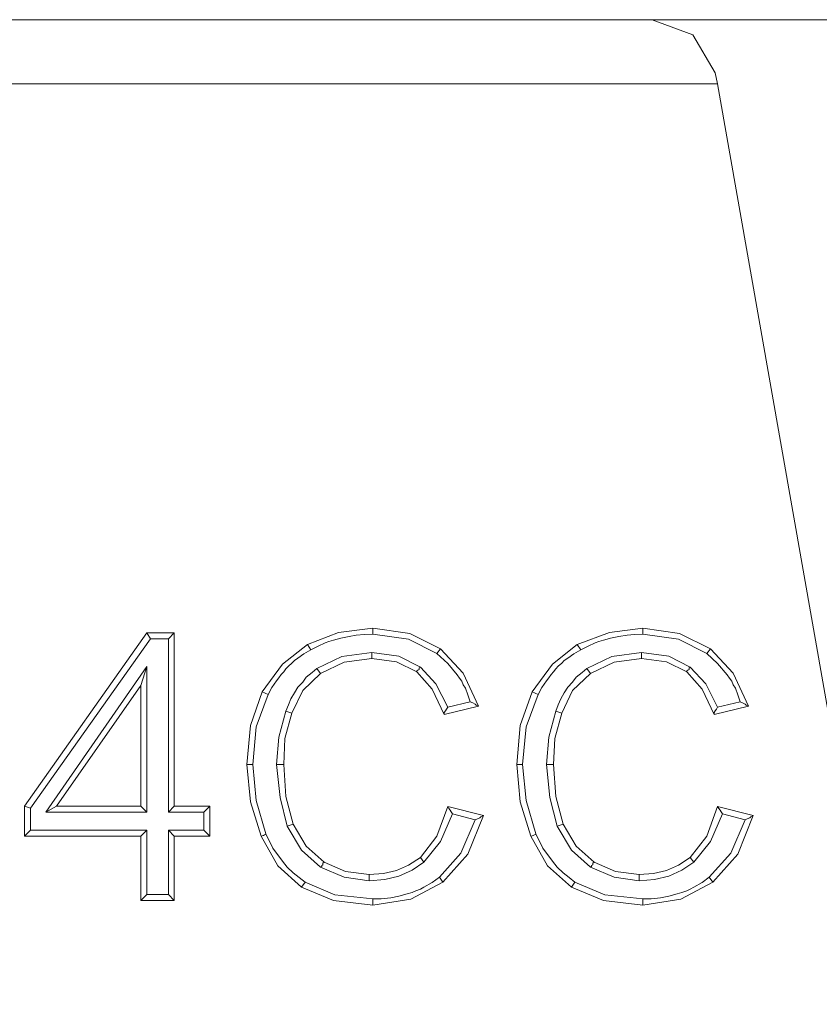
# Model space of a CAD drawing. Units: inches. Extents: x 9.6 to 30.5, y 1 to 30.
# Drawn here: x 28.4 to 28.5, y 5 to 5.1 of the extents above; entities that cross this region are included whole.
import ezdxf

# ---------------------------------------------------------------- set-up
doc = ezdxf.new("R2010")
doc.units = ezdxf.units.IN
doc.header["$MEASUREMENT"] = 0
doc.layers.add('Layer 1', color=7, linetype='Continuous', lineweight=0)

msp = doc.modelspace()

# ---------------------------------------------------------------- linework, layer by layer
at = {"layer": 'Layer 1', "color": 140, "lineweight": 9, "true_color": 0x00baff}
for points in [[(28.30764, 5.14785), (28.30764, 5.14785), (28.45708, 5.14785), (28.45708, 5.14785)], [(28.93764, 5.14785), (28.93764, 5.14785), (28.45708, 5.14785), (28.45708, 5.14785)], [(28.46444, 5.14165), (28.46444, 5.14165), (28.46472, 5.14035), (28.46472, 5.14035)], [(28.46472, 5.14035), (28.46472, 5.14035), (28.3, 5.14035), (28.3, 5.14035)], [(28.46472, 5.14035), (28.46472, 5.14035), (28.50208, 4.92818), (28.50208, 4.92818)], [(28.38375, 5.05599), (28.38375, 5.05599), (28.39806, 5.07624), (28.39806, 5.07624)], [(28.39847, 5.07553), (28.39847, 5.07553), (28.39806, 5.07624), (28.39806, 5.07624)], [(28.39806, 5.07624), (28.39806, 5.07624), (28.40125, 5.07624), (28.40125, 5.07624)], [(28.40056, 5.07553), (28.40056, 5.07553), (28.40125, 5.07624), (28.40125, 5.07624)], [(28.40125, 5.07624), (28.40125, 5.07624), (28.40125, 5.05599), (28.40125, 5.05599)], [(28.42445, 5.07607), (28.42445, 5.07607), (28.42445, 5.07676), (28.42445, 5.07676)], [(28.45597, 5.07607), (28.45597, 5.07607), (28.45597, 5.07676), (28.45597, 5.07676)], [(28.38445, 5.05576), (28.38445, 5.05576), (28.39847, 5.07553), (28.39847, 5.07553)], [(28.39847, 5.07553), (28.39847, 5.07553), (28.40056, 5.07553), (28.40056, 5.07553)], [(28.40056, 5.07553), (28.40056, 5.07553), (28.40056, 5.05528), (28.40056, 5.05528)], [(28.41722, 5.07426), (28.41722, 5.07426), (28.41681, 5.07489), (28.41681, 5.07489)], [(28.42431, 5.07393), (28.42431, 5.07393), (28.42431, 5.07322), (28.42431, 5.07322)], [(28.43194, 5.07382), (28.43194, 5.07382), (28.43236, 5.07438), (28.43236, 5.07438)], [(28.44875, 5.07426), (28.44875, 5.07426), (28.44833, 5.07489), (28.44833, 5.07489)], [(28.45583, 5.07393), (28.45583, 5.07393), (28.45583, 5.07322), (28.45583, 5.07322)], [(28.46347, 5.07382), (28.46347, 5.07382), (28.46389, 5.07438), (28.46389, 5.07438)], [(28.39806, 5.07232), (28.39806, 5.07232), (28.38625, 5.05528), (28.38625, 5.05528)], [(28.39806, 5.07232), (28.39806, 5.07232), (28.39736, 5.07007), (28.39736, 5.07007)], [(28.39806, 5.05528), (28.39806, 5.05528), (28.39806, 5.07232), (28.39806, 5.07232)], [(28.41792, 5.07207), (28.41792, 5.07207), (28.41833, 5.0715), (28.41833, 5.0715)], [(28.44945, 5.07207), (28.44945, 5.07207), (28.44986, 5.0715), (28.44986, 5.0715)], [(28.39736, 5.07007), (28.39736, 5.07007), (28.3875, 5.05599), (28.3875, 5.05599)], [(28.39736, 5.05599), (28.39736, 5.05599), (28.39736, 5.07007), (28.39736, 5.07007)], [(28.41222, 5.06904), (28.41222, 5.06904), (28.41153, 5.06936), (28.41153, 5.06936)], [(28.44375, 5.06904), (28.44375, 5.06904), (28.44306, 5.06936), (28.44306, 5.06936)], [(28.43583, 5.06818), (28.43583, 5.06818), (28.43319, 5.06754), (28.43319, 5.06754)], [(28.46736, 5.06818), (28.46736, 5.06818), (28.46472, 5.06754), (28.46472, 5.06754)], [(28.4143, 5.06708), (28.4143, 5.06708), (28.415, 5.06686), (28.415, 5.06686)], [(28.4368, 5.06767), (28.4368, 5.06767), (28.43278, 5.06671), (28.43278, 5.06671)], [(28.44583, 5.06708), (28.44583, 5.06708), (28.44653, 5.06686), (28.44653, 5.06686)], [(28.46833, 5.06767), (28.46833, 5.06767), (28.4643, 5.06671), (28.4643, 5.06671)], [(28.41042, 5.06085), (28.41042, 5.06085), (28.40972, 5.06085), (28.40972, 5.06085)], [(28.41319, 5.06086), (28.41319, 5.06086), (28.41403, 5.06086), (28.41403, 5.06086)], [(28.44194, 5.06085), (28.44194, 5.06085), (28.44125, 5.06085), (28.44125, 5.06085)], [(28.44472, 5.06086), (28.44472, 5.06086), (28.44556, 5.06086), (28.44556, 5.06086)], [(28.38375, 5.05247), (28.38375, 5.05247), (28.38375, 5.05599), (28.38375, 5.05599)], [(28.38445, 5.05576), (28.38445, 5.05576), (28.38375, 5.05599), (28.38375, 5.05599)], [(28.38445, 5.05317), (28.38445, 5.05317), (28.38445, 5.05576), (28.38445, 5.05576)], [(28.38625, 5.05528), (28.38625, 5.05528), (28.3875, 5.05599), (28.3875, 5.05599)], [(28.3875, 5.05599), (28.3875, 5.05599), (28.39736, 5.05599), (28.39736, 5.05599)], [(28.39806, 5.05528), (28.39806, 5.05528), (28.39736, 5.05599), (28.39736, 5.05599)], [(28.40056, 5.05528), (28.40056, 5.05528), (28.40125, 5.05599), (28.40125, 5.05599)], [(28.40125, 5.05599), (28.40125, 5.05599), (28.40542, 5.05599), (28.40542, 5.05599)], [(28.40472, 5.05528), (28.40472, 5.05528), (28.40542, 5.05599), (28.40542, 5.05599)], [(28.40542, 5.05599), (28.40542, 5.05599), (28.40542, 5.05247), (28.40542, 5.05247)], [(28.43319, 5.05594), (28.43319, 5.05594), (28.43736, 5.0549), (28.43736, 5.0549)], [(28.46472, 5.05594), (28.46472, 5.05594), (28.46889, 5.0549), (28.46889, 5.0549)], [(28.38625, 5.05528), (28.38625, 5.05528), (28.39806, 5.05528), (28.39806, 5.05528)], [(28.40056, 5.05528), (28.40056, 5.05528), (28.40472, 5.05528), (28.40472, 5.05528)], [(28.40472, 5.05528), (28.40472, 5.05528), (28.40472, 5.05317), (28.40472, 5.05317)], [(28.43375, 5.05508), (28.43375, 5.05508), (28.43639, 5.05439), (28.43639, 5.05439)], [(28.46528, 5.05508), (28.46528, 5.05508), (28.46792, 5.05439), (28.46792, 5.05439)], [(28.38445, 5.05317), (28.38445, 5.05317), (28.38375, 5.05247), (28.38375, 5.05247)], [(28.39806, 5.05317), (28.39806, 5.05317), (28.38445, 5.05317), (28.38445, 5.05317)], [(28.39806, 5.05317), (28.39806, 5.05317), (28.39736, 5.05247), (28.39736, 5.05247)], [(28.39806, 5.04569), (28.39806, 5.04569), (28.39806, 5.05317), (28.39806, 5.05317)], [(28.40472, 5.05317), (28.40472, 5.05317), (28.40056, 5.05317), (28.40056, 5.05317)], [(28.40056, 5.05317), (28.40056, 5.05317), (28.40056, 5.04569), (28.40056, 5.04569)], [(28.40056, 5.05317), (28.40056, 5.05317), (28.40125, 5.05247), (28.40125, 5.05247)], [(28.40472, 5.05317), (28.40472, 5.05317), (28.40542, 5.05247), (28.40542, 5.05247)], [(28.41444, 5.05365), (28.41444, 5.05365), (28.41514, 5.0539), (28.41514, 5.0539)], [(28.44597, 5.05365), (28.44597, 5.05365), (28.44667, 5.0539), (28.44667, 5.0539)], [(28.39736, 5.05247), (28.39736, 5.05247), (28.38375, 5.05247), (28.38375, 5.05247)], [(28.39736, 5.04499), (28.39736, 5.04499), (28.39736, 5.05247), (28.39736, 5.05247)], [(28.40542, 5.05247), (28.40542, 5.05247), (28.40125, 5.05247), (28.40125, 5.05247)], [(28.40125, 5.05247), (28.40125, 5.05247), (28.40125, 5.04499), (28.40125, 5.04499)], [(28.43042, 5.04946), (28.43042, 5.04946), (28.43, 5.05), (28.43, 5.05)], [(28.46194, 5.04946), (28.46194, 5.04946), (28.46153, 5.05), (28.46153, 5.05)], [(28.42403, 5.04728), (28.42403, 5.04728), (28.42403, 5.04799), (28.42403, 5.04799)], [(28.43222, 5.04768), (28.43222, 5.04768), (28.43264, 5.04713), (28.43264, 5.04713)], [(28.45556, 5.04728), (28.45556, 5.04728), (28.45556, 5.04799), (28.45556, 5.04799)], [(28.46375, 5.04768), (28.46375, 5.04768), (28.46417, 5.04713), (28.46417, 5.04713)], [(28.41653, 5.0471), (28.41653, 5.0471), (28.41611, 5.04651), (28.41611, 5.04651)], [(28.44806, 5.0471), (28.44806, 5.0471), (28.44764, 5.04651), (28.44764, 5.04651)], [(28.39806, 5.04569), (28.39806, 5.04569), (28.39736, 5.04499), (28.39736, 5.04499)], [(28.40056, 5.04569), (28.40056, 5.04569), (28.39806, 5.04569), (28.39806, 5.04569)], [(28.40056, 5.04569), (28.40056, 5.04569), (28.40125, 5.04499), (28.40125, 5.04499)], [(28.42445, 5.04515), (28.42445, 5.04515), (28.42445, 5.04444), (28.42445, 5.04444)], [(28.45597, 5.04515), (28.45597, 5.04515), (28.45597, 5.04444), (28.45597, 5.04444)], [(28.40125, 5.04499), (28.40125, 5.04499), (28.39736, 5.04499), (28.39736, 5.04499)]]:
    msp.add_open_spline(points, degree=3, dxfattribs=at)
for points, knots in [([(28.46444, 5.14165), (28.46444, 5.14165), (28.46181, 5.14608), (28.46181, 5.14608), (28.46181, 5.14608), (28.45708, 5.14785), (28.45708, 5.14785)], [0, 0, 0, 0, 1, 1, 1, 2, 2, 2, 2]), ([(28.41681, 5.07489), (28.41681, 5.07489), (28.42042, 5.07629), (28.42042, 5.07629), (28.42042, 5.07629), (28.42445, 5.07676), (28.42445, 5.07676)], [0, 0, 0, 0, 1, 1, 1, 2, 2, 2, 2]), ([(28.42445, 5.07676), (28.42445, 5.07676), (28.42875, 5.07617), (28.42875, 5.07617), (28.42875, 5.07617), (28.43236, 5.07438), (28.43236, 5.07438)], [0, 0, 0, 0, 1, 1, 1, 2, 2, 2, 2]), ([(28.44833, 5.07489), (28.44833, 5.07489), (28.45208, 5.07629), (28.45208, 5.07629), (28.45208, 5.07629), (28.45597, 5.07676), (28.45597, 5.07676)], [0, 0, 0, 0, 1, 1, 1, 2, 2, 2, 2]), ([(28.45597, 5.07676), (28.45597, 5.07676), (28.46028, 5.07617), (28.46028, 5.07617), (28.46028, 5.07617), (28.46389, 5.07438), (28.46389, 5.07438)], [0, 0, 0, 0, 1, 1, 1, 2, 2, 2, 2]), ([(28.41722, 5.07426), (28.41722, 5.07426), (28.41806, 5.07469), (28.41806, 5.07469), (28.41806, 5.07469), (28.41889, 5.07506), (28.41889, 5.07506), (28.41889, 5.07506), (28.4193, 5.07522), (28.4193, 5.07522), (28.4193, 5.07522), (28.41986, 5.07538), (28.41986, 5.07538), (28.41986, 5.07538), (28.42028, 5.07551), (28.42028, 5.07551), (28.42028, 5.07551), (28.42069, 5.07563), (28.42069, 5.07563), (28.42069, 5.07563), (28.42167, 5.07582), (28.42167, 5.07582), (28.42167, 5.07582), (28.4225, 5.07596), (28.4225, 5.07596), (28.4225, 5.07596), (28.42347, 5.07604), (28.42347, 5.07604), (28.42347, 5.07604), (28.42445, 5.07607), (28.42445, 5.07607)], [0, 0, 0, 0, 1, 1, 1, 2, 2, 2, 3, 3, 3, 4, 4, 4, 5, 5, 5, 6, 6, 6, 7, 7, 7, 8, 8, 8, 9, 9, 9, 10, 10, 10, 10]), ([(28.42445, 5.07607), (28.42445, 5.07607), (28.42861, 5.0755), (28.42861, 5.0755), (28.42861, 5.0755), (28.43194, 5.07382), (28.43194, 5.07382)], [0, 0, 0, 0, 1, 1, 1, 2, 2, 2, 2]), ([(28.44875, 5.07426), (28.44875, 5.07426), (28.44958, 5.07469), (28.44958, 5.07469), (28.44958, 5.07469), (28.45042, 5.07506), (28.45042, 5.07506), (28.45042, 5.07506), (28.45083, 5.07522), (28.45083, 5.07522), (28.45083, 5.07522), (28.45139, 5.07538), (28.45139, 5.07538), (28.45139, 5.07538), (28.45181, 5.07551), (28.45181, 5.07551), (28.45181, 5.07551), (28.45222, 5.07563), (28.45222, 5.07563), (28.45222, 5.07563), (28.45319, 5.07582), (28.45319, 5.07582), (28.45319, 5.07582), (28.45417, 5.07596), (28.45417, 5.07596), (28.45417, 5.07596), (28.455, 5.07604), (28.455, 5.07604), (28.455, 5.07604), (28.45597, 5.07607), (28.45597, 5.07607)], [0, 0, 0, 0, 1, 1, 1, 2, 2, 2, 3, 3, 3, 4, 4, 4, 5, 5, 5, 6, 6, 6, 7, 7, 7, 8, 8, 8, 9, 9, 9, 10, 10, 10, 10]), ([(28.45597, 5.07607), (28.45597, 5.07607), (28.46014, 5.0755), (28.46014, 5.0755), (28.46014, 5.0755), (28.46347, 5.07382), (28.46347, 5.07382)], [0, 0, 0, 0, 1, 1, 1, 2, 2, 2, 2]), ([(28.41153, 5.06936), (28.41153, 5.06936), (28.41389, 5.07256), (28.41389, 5.07256), (28.41389, 5.07256), (28.41681, 5.07489), (28.41681, 5.07489)], [0, 0, 0, 0, 1, 1, 1, 2, 2, 2, 2]), ([(28.41222, 5.06904), (28.41222, 5.06904), (28.41264, 5.06985), (28.41264, 5.06985), (28.41264, 5.06985), (28.41319, 5.07061), (28.41319, 5.07061), (28.41319, 5.07061), (28.41347, 5.07099), (28.41347, 5.07099), (28.41347, 5.07099), (28.41375, 5.07135), (28.41375, 5.07135), (28.41375, 5.07135), (28.41403, 5.07169), (28.41403, 5.07169), (28.41403, 5.07169), (28.4143, 5.07204), (28.4143, 5.07204), (28.4143, 5.07204), (28.41458, 5.07236), (28.41458, 5.07236), (28.41458, 5.07236), (28.415, 5.07268), (28.415, 5.07268), (28.415, 5.07268), (28.41528, 5.07299), (28.41528, 5.07299), (28.41528, 5.07299), (28.4157, 5.07326), (28.4157, 5.07326), (28.4157, 5.07326), (28.41639, 5.07379), (28.41639, 5.07379), (28.41639, 5.07379), (28.41722, 5.07426), (28.41722, 5.07426)], [0, 0, 0, 0, 1, 1, 1, 2, 2, 2, 3, 3, 3, 4, 4, 4, 5, 5, 5, 6, 6, 6, 7, 7, 7, 8, 8, 8, 9, 9, 9, 10, 10, 10, 11, 11, 11, 12, 12, 12, 12]), ([(28.42431, 5.07393), (28.42431, 5.07393), (28.42083, 5.07347), (28.42083, 5.07347), (28.42083, 5.07347), (28.41792, 5.07207), (28.41792, 5.07207)], [0, 0, 0, 0, 1, 1, 1, 2, 2, 2, 2]), ([(28.43, 5.07224), (28.43, 5.07224), (28.4275, 5.07351), (28.4275, 5.07351), (28.4275, 5.07351), (28.42431, 5.07393), (28.42431, 5.07393)], [0, 0, 0, 0, 1, 1, 1, 2, 2, 2, 2]), ([(28.43194, 5.07382), (28.43194, 5.07382), (28.43319, 5.07265), (28.43319, 5.07265), (28.43319, 5.07265), (28.43431, 5.07131), (28.43431, 5.07131), (28.43431, 5.07131), (28.43458, 5.07094), (28.43458, 5.07094), (28.43458, 5.07094), (28.43486, 5.07057), (28.43486, 5.07057), (28.43486, 5.07057), (28.435, 5.07018), (28.435, 5.07018), (28.435, 5.07018), (28.43528, 5.06979), (28.43528, 5.06979), (28.43528, 5.06979), (28.43556, 5.069), (28.43556, 5.069), (28.43556, 5.069), (28.43583, 5.06818), (28.43583, 5.06818)], [0, 0, 0, 0, 1, 1, 1, 2, 2, 2, 3, 3, 3, 4, 4, 4, 5, 5, 5, 6, 6, 6, 7, 7, 7, 8, 8, 8, 8]), ([(28.43236, 5.07438), (28.43236, 5.07438), (28.435, 5.07151), (28.435, 5.07151), (28.435, 5.07151), (28.4368, 5.06767), (28.4368, 5.06767)], [0, 0, 0, 0, 1, 1, 1, 2, 2, 2, 2]), ([(28.44306, 5.06936), (28.44306, 5.06936), (28.44542, 5.07256), (28.44542, 5.07256), (28.44542, 5.07256), (28.44833, 5.07489), (28.44833, 5.07489)], [0, 0, 0, 0, 1, 1, 1, 2, 2, 2, 2]), ([(28.44375, 5.06904), (28.44375, 5.06904), (28.44417, 5.06985), (28.44417, 5.06985), (28.44417, 5.06985), (28.44472, 5.07061), (28.44472, 5.07061), (28.44472, 5.07061), (28.445, 5.07099), (28.445, 5.07099), (28.445, 5.07099), (28.44528, 5.07135), (28.44528, 5.07135), (28.44528, 5.07135), (28.44556, 5.07169), (28.44556, 5.07169), (28.44556, 5.07169), (28.44583, 5.07204), (28.44583, 5.07204), (28.44583, 5.07204), (28.44611, 5.07236), (28.44611, 5.07236), (28.44611, 5.07236), (28.44653, 5.07268), (28.44653, 5.07268), (28.44653, 5.07268), (28.4468, 5.07299), (28.4468, 5.07299), (28.4468, 5.07299), (28.44722, 5.07326), (28.44722, 5.07326), (28.44722, 5.07326), (28.44792, 5.07379), (28.44792, 5.07379), (28.44792, 5.07379), (28.44875, 5.07426), (28.44875, 5.07426)], [0, 0, 0, 0, 1, 1, 1, 2, 2, 2, 3, 3, 3, 4, 4, 4, 5, 5, 5, 6, 6, 6, 7, 7, 7, 8, 8, 8, 9, 9, 9, 10, 10, 10, 11, 11, 11, 12, 12, 12, 12]), ([(28.45583, 5.07393), (28.45583, 5.07393), (28.45236, 5.07347), (28.45236, 5.07347), (28.45236, 5.07347), (28.44945, 5.07207), (28.44945, 5.07207)], [0, 0, 0, 0, 1, 1, 1, 2, 2, 2, 2]), ([(28.46153, 5.07224), (28.46153, 5.07224), (28.45903, 5.07351), (28.45903, 5.07351), (28.45903, 5.07351), (28.45583, 5.07393), (28.45583, 5.07393)], [0, 0, 0, 0, 1, 1, 1, 2, 2, 2, 2]), ([(28.46347, 5.07382), (28.46347, 5.07382), (28.46472, 5.07265), (28.46472, 5.07265), (28.46472, 5.07265), (28.46583, 5.07131), (28.46583, 5.07131), (28.46583, 5.07131), (28.46611, 5.07094), (28.46611, 5.07094), (28.46611, 5.07094), (28.46639, 5.07057), (28.46639, 5.07057), (28.46639, 5.07057), (28.46653, 5.07018), (28.46653, 5.07018), (28.46653, 5.07018), (28.46681, 5.06979), (28.46681, 5.06979), (28.46681, 5.06979), (28.46708, 5.069), (28.46708, 5.069), (28.46708, 5.069), (28.46736, 5.06818), (28.46736, 5.06818)], [0, 0, 0, 0, 1, 1, 1, 2, 2, 2, 3, 3, 3, 4, 4, 4, 5, 5, 5, 6, 6, 6, 7, 7, 7, 8, 8, 8, 8]), ([(28.46389, 5.07438), (28.46389, 5.07438), (28.46653, 5.07151), (28.46653, 5.07151), (28.46653, 5.07151), (28.46833, 5.06767), (28.46833, 5.06767)], [0, 0, 0, 0, 1, 1, 1, 2, 2, 2, 2]), ([(28.42431, 5.07322), (28.42431, 5.07322), (28.42111, 5.07279), (28.42111, 5.07279), (28.42111, 5.07279), (28.41833, 5.0715), (28.41833, 5.0715)], [0, 0, 0, 0, 1, 1, 1, 2, 2, 2, 2]), ([(28.42958, 5.07167), (28.42958, 5.07167), (28.42722, 5.07283), (28.42722, 5.07283), (28.42722, 5.07283), (28.42431, 5.07322), (28.42431, 5.07322)], [0, 0, 0, 0, 1, 1, 1, 2, 2, 2, 2]), ([(28.45583, 5.07322), (28.45583, 5.07322), (28.45264, 5.07279), (28.45264, 5.07279), (28.45264, 5.07279), (28.44986, 5.0715), (28.44986, 5.0715)], [0, 0, 0, 0, 1, 1, 1, 2, 2, 2, 2]), ([(28.46111, 5.07167), (28.46111, 5.07167), (28.45875, 5.07283), (28.45875, 5.07283), (28.45875, 5.07283), (28.45583, 5.07322), (28.45583, 5.07322)], [0, 0, 0, 0, 1, 1, 1, 2, 2, 2, 2]), ([(28.41792, 5.07207), (28.41792, 5.07207), (28.41736, 5.0716), (28.41736, 5.0716), (28.41736, 5.0716), (28.41667, 5.07107), (28.41667, 5.07107), (28.41667, 5.07107), (28.41625, 5.07049), (28.41625, 5.07049), (28.41625, 5.07049), (28.4157, 5.06988), (28.4157, 5.06988), (28.4157, 5.06988), (28.41528, 5.06922), (28.41528, 5.06922), (28.41528, 5.06922), (28.41486, 5.06853), (28.41486, 5.06853), (28.41486, 5.06853), (28.41458, 5.06782), (28.41458, 5.06782), (28.41458, 5.06782), (28.4143, 5.06708), (28.4143, 5.06708)], [0, 0, 0, 0, 1, 1, 1, 2, 2, 2, 3, 3, 3, 4, 4, 4, 5, 5, 5, 6, 6, 6, 7, 7, 7, 8, 8, 8, 8]), ([(28.41833, 5.0715), (28.41833, 5.0715), (28.41625, 5.06949), (28.41625, 5.06949), (28.41625, 5.06949), (28.415, 5.06686), (28.415, 5.06686)], [0, 0, 0, 0, 1, 1, 1, 2, 2, 2, 2]), ([(28.43, 5.07224), (28.43, 5.07224), (28.42986, 5.07215), (28.42986, 5.07215), (28.42986, 5.07215), (28.42986, 5.07207), (28.42986, 5.07207), (28.42986, 5.07207), (28.42986, 5.07197), (28.42986, 5.07197), (28.42986, 5.07197), (28.42972, 5.07189), (28.42972, 5.07189), (28.42972, 5.07189), (28.42958, 5.07178), (28.42958, 5.07178), (28.42958, 5.07178), (28.42958, 5.07167), (28.42958, 5.07167)], [0, 0, 0, 0, 1, 1, 1, 2, 2, 2, 3, 3, 3, 4, 4, 4, 5, 5, 5, 6, 6, 6, 6]), ([(28.43278, 5.06671), (28.43278, 5.06671), (28.43139, 5.06965), (28.43139, 5.06965), (28.43139, 5.06965), (28.42958, 5.07167), (28.42958, 5.07167)], [0, 0, 0, 0, 1, 1, 1, 2, 2, 2, 2]), ([(28.43319, 5.06754), (28.43319, 5.06754), (28.43181, 5.07026), (28.43181, 5.07026), (28.43181, 5.07026), (28.43, 5.07224), (28.43, 5.07224)], [0, 0, 0, 0, 1, 1, 1, 2, 2, 2, 2]), ([(28.44945, 5.07207), (28.44945, 5.07207), (28.44889, 5.0716), (28.44889, 5.0716), (28.44889, 5.0716), (28.44819, 5.07107), (28.44819, 5.07107), (28.44819, 5.07107), (28.44778, 5.07049), (28.44778, 5.07049), (28.44778, 5.07049), (28.44722, 5.06988), (28.44722, 5.06988), (28.44722, 5.06988), (28.4468, 5.06922), (28.4468, 5.06922), (28.4468, 5.06922), (28.44639, 5.06853), (28.44639, 5.06853), (28.44639, 5.06853), (28.44611, 5.06782), (28.44611, 5.06782), (28.44611, 5.06782), (28.44583, 5.06708), (28.44583, 5.06708)], [0, 0, 0, 0, 1, 1, 1, 2, 2, 2, 3, 3, 3, 4, 4, 4, 5, 5, 5, 6, 6, 6, 7, 7, 7, 8, 8, 8, 8]), ([(28.44986, 5.0715), (28.44986, 5.0715), (28.44778, 5.06949), (28.44778, 5.06949), (28.44778, 5.06949), (28.44653, 5.06686), (28.44653, 5.06686)], [0, 0, 0, 0, 1, 1, 1, 2, 2, 2, 2]), ([(28.46153, 5.07224), (28.46153, 5.07224), (28.46139, 5.07215), (28.46139, 5.07215), (28.46139, 5.07215), (28.46139, 5.07207), (28.46139, 5.07207), (28.46139, 5.07207), (28.46139, 5.07197), (28.46139, 5.07197), (28.46139, 5.07197), (28.46125, 5.07189), (28.46125, 5.07189), (28.46125, 5.07189), (28.46111, 5.07178), (28.46111, 5.07178), (28.46111, 5.07178), (28.46111, 5.07167), (28.46111, 5.07167)], [0, 0, 0, 0, 1, 1, 1, 2, 2, 2, 3, 3, 3, 4, 4, 4, 5, 5, 5, 6, 6, 6, 6]), ([(28.4643, 5.06671), (28.4643, 5.06671), (28.46292, 5.06965), (28.46292, 5.06965), (28.46292, 5.06965), (28.46111, 5.07167), (28.46111, 5.07167)], [0, 0, 0, 0, 1, 1, 1, 2, 2, 2, 2]), ([(28.46472, 5.06754), (28.46472, 5.06754), (28.46333, 5.07026), (28.46333, 5.07026), (28.46333, 5.07026), (28.46153, 5.07224), (28.46153, 5.07224)], [0, 0, 0, 0, 1, 1, 1, 2, 2, 2, 2]), ([(28.40972, 5.06085), (28.40972, 5.06085), (28.41014, 5.06542), (28.41014, 5.06542), (28.41014, 5.06542), (28.41153, 5.06936), (28.41153, 5.06936)], [0, 0, 0, 0, 1, 1, 1, 2, 2, 2, 2]), ([(28.44125, 5.06085), (28.44125, 5.06085), (28.44167, 5.06542), (28.44167, 5.06542), (28.44167, 5.06542), (28.44306, 5.06936), (28.44306, 5.06936)], [0, 0, 0, 0, 1, 1, 1, 2, 2, 2, 2]), ([(28.41042, 5.06085), (28.41042, 5.06085), (28.41083, 5.06526), (28.41083, 5.06526), (28.41083, 5.06526), (28.41222, 5.06904), (28.41222, 5.06904)], [0, 0, 0, 0, 1, 1, 1, 2, 2, 2, 2]), ([(28.43583, 5.06818), (28.43583, 5.06818), (28.43611, 5.06806), (28.43611, 5.06806), (28.43611, 5.06806), (28.43639, 5.06792), (28.43639, 5.06792), (28.43639, 5.06792), (28.43653, 5.06779), (28.43653, 5.06779), (28.43653, 5.06779), (28.4368, 5.06767), (28.4368, 5.06767)], [0, 0, 0, 0, 1, 1, 1, 2, 2, 2, 3, 3, 3, 4, 4, 4, 4]), ([(28.44194, 5.06085), (28.44194, 5.06085), (28.44236, 5.06526), (28.44236, 5.06526), (28.44236, 5.06526), (28.44375, 5.06904), (28.44375, 5.06904)], [0, 0, 0, 0, 1, 1, 1, 2, 2, 2, 2]), ([(28.46736, 5.06818), (28.46736, 5.06818), (28.46764, 5.06806), (28.46764, 5.06806), (28.46764, 5.06806), (28.46792, 5.06792), (28.46792, 5.06792), (28.46792, 5.06792), (28.46805, 5.06779), (28.46805, 5.06779), (28.46805, 5.06779), (28.46833, 5.06767), (28.46833, 5.06767)], [0, 0, 0, 0, 1, 1, 1, 2, 2, 2, 3, 3, 3, 4, 4, 4, 4]), ([(28.4143, 5.06708), (28.4143, 5.06708), (28.41347, 5.06403), (28.41347, 5.06403), (28.41347, 5.06403), (28.41319, 5.06086), (28.41319, 5.06086)], [0, 0, 0, 0, 1, 1, 1, 2, 2, 2, 2]), ([(28.43319, 5.06754), (28.43319, 5.06754), (28.43306, 5.06733), (28.43306, 5.06733), (28.43306, 5.06733), (28.43292, 5.06713), (28.43292, 5.06713), (28.43292, 5.06713), (28.43278, 5.06692), (28.43278, 5.06692), (28.43278, 5.06692), (28.43278, 5.06671), (28.43278, 5.06671)], [0, 0, 0, 0, 1, 1, 1, 2, 2, 2, 3, 3, 3, 4, 4, 4, 4]), ([(28.44583, 5.06708), (28.44583, 5.06708), (28.445, 5.06403), (28.445, 5.06403), (28.445, 5.06403), (28.44472, 5.06086), (28.44472, 5.06086)], [0, 0, 0, 0, 1, 1, 1, 2, 2, 2, 2]), ([(28.46472, 5.06754), (28.46472, 5.06754), (28.46458, 5.06733), (28.46458, 5.06733), (28.46458, 5.06733), (28.46444, 5.06713), (28.46444, 5.06713), (28.46444, 5.06713), (28.4643, 5.06692), (28.4643, 5.06692), (28.4643, 5.06692), (28.4643, 5.06671), (28.4643, 5.06671)], [0, 0, 0, 0, 1, 1, 1, 2, 2, 2, 3, 3, 3, 4, 4, 4, 4]), ([(28.415, 5.06686), (28.415, 5.06686), (28.41417, 5.0639), (28.41417, 5.0639), (28.41417, 5.0639), (28.41403, 5.06086), (28.41403, 5.06086)], [0, 0, 0, 0, 1, 1, 1, 2, 2, 2, 2]), ([(28.44653, 5.06686), (28.44653, 5.06686), (28.4457, 5.0639), (28.4457, 5.0639), (28.4457, 5.0639), (28.44556, 5.06086), (28.44556, 5.06086)], [0, 0, 0, 0, 1, 1, 1, 2, 2, 2, 2]), ([(28.41139, 5.05247), (28.41139, 5.05247), (28.41014, 5.05651), (28.41014, 5.05651), (28.41014, 5.05651), (28.40972, 5.06085), (28.40972, 5.06085)], [0, 0, 0, 0, 1, 1, 1, 2, 2, 2, 2]), ([(28.41194, 5.05274), (28.41194, 5.05274), (28.41194, 5.05274), (28.41194, 5.05274), (28.41194, 5.05274), (28.41083, 5.05664), (28.41083, 5.05664), (28.41083, 5.05664), (28.41042, 5.06085), (28.41042, 5.06085)], [0, 0, 0, 0, 1, 1, 1, 2, 2, 2, 3, 3, 3, 3]), ([(28.41319, 5.06086), (28.41319, 5.06086), (28.41361, 5.05701), (28.41361, 5.05701), (28.41361, 5.05701), (28.41444, 5.05365), (28.41444, 5.05365)], [0, 0, 0, 0, 1, 1, 1, 2, 2, 2, 2]), ([(28.41403, 5.06086), (28.41403, 5.06086), (28.4143, 5.05713), (28.4143, 5.05713), (28.4143, 5.05713), (28.41514, 5.0539), (28.41514, 5.0539)], [0, 0, 0, 0, 1, 1, 1, 2, 2, 2, 2]), ([(28.44292, 5.05247), (28.44292, 5.05247), (28.44167, 5.05651), (28.44167, 5.05651), (28.44167, 5.05651), (28.44125, 5.06085), (28.44125, 5.06085)], [0, 0, 0, 0, 1, 1, 1, 2, 2, 2, 2]), ([(28.44347, 5.05274), (28.44347, 5.05274), (28.44347, 5.05274), (28.44347, 5.05274), (28.44347, 5.05274), (28.44236, 5.05664), (28.44236, 5.05664), (28.44236, 5.05664), (28.44194, 5.06085), (28.44194, 5.06085)], [0, 0, 0, 0, 1, 1, 1, 2, 2, 2, 3, 3, 3, 3]), ([(28.44472, 5.06086), (28.44472, 5.06086), (28.44514, 5.05701), (28.44514, 5.05701), (28.44514, 5.05701), (28.44597, 5.05365), (28.44597, 5.05365)], [0, 0, 0, 0, 1, 1, 1, 2, 2, 2, 2]), ([(28.44556, 5.06086), (28.44556, 5.06086), (28.44583, 5.05713), (28.44583, 5.05713), (28.44583, 5.05713), (28.44667, 5.0539), (28.44667, 5.0539)], [0, 0, 0, 0, 1, 1, 1, 2, 2, 2, 2]), ([(28.43, 5.05), (28.43, 5.05), (28.43194, 5.05249), (28.43194, 5.05249), (28.43194, 5.05249), (28.43319, 5.05594), (28.43319, 5.05594)], [0, 0, 0, 0, 1, 1, 1, 2, 2, 2, 2]), ([(28.43375, 5.05508), (28.43375, 5.05508), (28.43361, 5.05531), (28.43361, 5.05531), (28.43361, 5.05531), (28.43347, 5.05551), (28.43347, 5.05551), (28.43347, 5.05551), (28.43333, 5.05572), (28.43333, 5.05572), (28.43333, 5.05572), (28.43319, 5.05594), (28.43319, 5.05594)], [0, 0, 0, 0, 1, 1, 1, 2, 2, 2, 3, 3, 3, 4, 4, 4, 4]), ([(28.46153, 5.05), (28.46153, 5.05), (28.46347, 5.05249), (28.46347, 5.05249), (28.46347, 5.05249), (28.46472, 5.05594), (28.46472, 5.05594)], [0, 0, 0, 0, 1, 1, 1, 2, 2, 2, 2]), ([(28.46528, 5.05508), (28.46528, 5.05508), (28.46514, 5.05531), (28.46514, 5.05531), (28.46514, 5.05531), (28.465, 5.05551), (28.465, 5.05551), (28.465, 5.05551), (28.46486, 5.05572), (28.46486, 5.05572), (28.46486, 5.05572), (28.46472, 5.05594), (28.46472, 5.05594)], [0, 0, 0, 0, 1, 1, 1, 2, 2, 2, 3, 3, 3, 4, 4, 4, 4]), ([(28.43042, 5.04946), (28.43042, 5.04946), (28.43236, 5.05187), (28.43236, 5.05187), (28.43236, 5.05187), (28.43375, 5.05508), (28.43375, 5.05508)], [0, 0, 0, 0, 1, 1, 1, 2, 2, 2, 2]), ([(28.43639, 5.05439), (28.43639, 5.05439), (28.43472, 5.05051), (28.43472, 5.05051), (28.43472, 5.05051), (28.43222, 5.04768), (28.43222, 5.04768)], [0, 0, 0, 0, 1, 1, 1, 2, 2, 2, 2]), ([(28.43736, 5.0549), (28.43736, 5.0549), (28.43556, 5.0504), (28.43556, 5.0504), (28.43556, 5.0504), (28.43264, 5.04713), (28.43264, 5.04713)], [0, 0, 0, 0, 1, 1, 1, 2, 2, 2, 2]), ([(28.43639, 5.05439), (28.43639, 5.05439), (28.43667, 5.05451), (28.43667, 5.05451), (28.43667, 5.05451), (28.43694, 5.05464), (28.43694, 5.05464), (28.43694, 5.05464), (28.43708, 5.05476), (28.43708, 5.05476), (28.43708, 5.05476), (28.43736, 5.0549), (28.43736, 5.0549)], [0, 0, 0, 0, 1, 1, 1, 2, 2, 2, 3, 3, 3, 4, 4, 4, 4]), ([(28.46194, 5.04946), (28.46194, 5.04946), (28.46389, 5.05187), (28.46389, 5.05187), (28.46389, 5.05187), (28.46528, 5.05508), (28.46528, 5.05508)], [0, 0, 0, 0, 1, 1, 1, 2, 2, 2, 2]), ([(28.46792, 5.05439), (28.46792, 5.05439), (28.46625, 5.05051), (28.46625, 5.05051), (28.46625, 5.05051), (28.46375, 5.04768), (28.46375, 5.04768)], [0, 0, 0, 0, 1, 1, 1, 2, 2, 2, 2]), ([(28.46889, 5.0549), (28.46889, 5.0549), (28.46708, 5.0504), (28.46708, 5.0504), (28.46708, 5.0504), (28.46417, 5.04713), (28.46417, 5.04713)], [0, 0, 0, 0, 1, 1, 1, 2, 2, 2, 2]), ([(28.46792, 5.05439), (28.46792, 5.05439), (28.46819, 5.05451), (28.46819, 5.05451), (28.46819, 5.05451), (28.46847, 5.05464), (28.46847, 5.05464), (28.46847, 5.05464), (28.46861, 5.05476), (28.46861, 5.05476), (28.46861, 5.05476), (28.46889, 5.0549), (28.46889, 5.0549)], [0, 0, 0, 0, 1, 1, 1, 2, 2, 2, 3, 3, 3, 4, 4, 4, 4]), ([(28.41444, 5.05365), (28.41444, 5.05365), (28.41611, 5.05086), (28.41611, 5.05086), (28.41611, 5.05086), (28.41833, 5.04886), (28.41833, 5.04886)], [0, 0, 0, 0, 1, 1, 1, 2, 2, 2, 2]), ([(28.41514, 5.0539), (28.41514, 5.0539), (28.41667, 5.05131), (28.41667, 5.05131), (28.41667, 5.05131), (28.41875, 5.04946), (28.41875, 5.04946)], [0, 0, 0, 0, 1, 1, 1, 2, 2, 2, 2]), ([(28.44597, 5.05365), (28.44597, 5.05365), (28.44764, 5.05086), (28.44764, 5.05086), (28.44764, 5.05086), (28.44986, 5.04886), (28.44986, 5.04886)], [0, 0, 0, 0, 1, 1, 1, 2, 2, 2, 2]), ([(28.44667, 5.0539), (28.44667, 5.0539), (28.44819, 5.05131), (28.44819, 5.05131), (28.44819, 5.05131), (28.45028, 5.04946), (28.45028, 5.04946)], [0, 0, 0, 0, 1, 1, 1, 2, 2, 2, 2]), ([(28.41194, 5.05274), (28.41194, 5.05274), (28.41194, 5.05269), (28.41194, 5.05269), (28.41194, 5.05269), (28.41181, 5.05264), (28.41181, 5.05264), (28.41181, 5.05264), (28.41167, 5.05258), (28.41167, 5.05258), (28.41167, 5.05258), (28.41153, 5.05253), (28.41153, 5.05253), (28.41153, 5.05253), (28.41139, 5.0525), (28.41139, 5.0525), (28.41139, 5.0525), (28.41139, 5.05247), (28.41139, 5.05247)], [0, 0, 0, 0, 1, 1, 1, 2, 2, 2, 3, 3, 3, 4, 4, 4, 5, 5, 5, 6, 6, 6, 6]), ([(28.41611, 5.04651), (28.41611, 5.04651), (28.41333, 5.04903), (28.41333, 5.04903), (28.41333, 5.04903), (28.41139, 5.05247), (28.41139, 5.05247)], [0, 0, 0, 0, 1, 1, 1, 2, 2, 2, 2]), ([(28.41653, 5.0471), (28.41653, 5.0471), (28.41583, 5.04764), (28.41583, 5.04764), (28.41583, 5.04764), (28.41514, 5.04822), (28.41514, 5.04822), (28.41514, 5.04822), (28.41444, 5.04888), (28.41444, 5.04888), (28.41444, 5.04888), (28.41389, 5.04957), (28.41389, 5.04957), (28.41389, 5.04957), (28.41278, 5.0511), (28.41278, 5.0511), (28.41278, 5.0511), (28.41194, 5.05274), (28.41194, 5.05274)], [0, 0, 0, 0, 1, 1, 1, 2, 2, 2, 3, 3, 3, 4, 4, 4, 5, 5, 5, 6, 6, 6, 6]), ([(28.44347, 5.05274), (28.44347, 5.05274), (28.44347, 5.05269), (28.44347, 5.05269), (28.44347, 5.05269), (28.44333, 5.05264), (28.44333, 5.05264), (28.44333, 5.05264), (28.44319, 5.05258), (28.44319, 5.05258), (28.44319, 5.05258), (28.44306, 5.05253), (28.44306, 5.05253), (28.44306, 5.05253), (28.44292, 5.0525), (28.44292, 5.0525), (28.44292, 5.0525), (28.44292, 5.05247), (28.44292, 5.05247)], [0, 0, 0, 0, 1, 1, 1, 2, 2, 2, 3, 3, 3, 4, 4, 4, 5, 5, 5, 6, 6, 6, 6]), ([(28.44764, 5.04651), (28.44764, 5.04651), (28.44486, 5.04903), (28.44486, 5.04903), (28.44486, 5.04903), (28.44292, 5.05247), (28.44292, 5.05247)], [0, 0, 0, 0, 1, 1, 1, 2, 2, 2, 2]), ([(28.44806, 5.0471), (28.44806, 5.0471), (28.44736, 5.04764), (28.44736, 5.04764), (28.44736, 5.04764), (28.44667, 5.04822), (28.44667, 5.04822), (28.44667, 5.04822), (28.44597, 5.04888), (28.44597, 5.04888), (28.44597, 5.04888), (28.44542, 5.04957), (28.44542, 5.04957), (28.44542, 5.04957), (28.44431, 5.0511), (28.44431, 5.0511), (28.44431, 5.0511), (28.44347, 5.05274), (28.44347, 5.05274)], [0, 0, 0, 0, 1, 1, 1, 2, 2, 2, 3, 3, 3, 4, 4, 4, 5, 5, 5, 6, 6, 6, 6]), ([(28.42403, 5.04799), (28.42403, 5.04799), (28.42569, 5.04811), (28.42569, 5.04811), (28.42569, 5.04811), (28.42722, 5.04849), (28.42722, 5.04849), (28.42722, 5.04849), (28.42861, 5.04911), (28.42861, 5.04911), (28.42861, 5.04911), (28.43, 5.05), (28.43, 5.05)], [0, 0, 0, 0, 1, 1, 1, 2, 2, 2, 3, 3, 3, 4, 4, 4, 4]), ([(28.45556, 5.04799), (28.45556, 5.04799), (28.45722, 5.04811), (28.45722, 5.04811), (28.45722, 5.04811), (28.45875, 5.04849), (28.45875, 5.04849), (28.45875, 5.04849), (28.46014, 5.04911), (28.46014, 5.04911), (28.46014, 5.04911), (28.46153, 5.05), (28.46153, 5.05)], [0, 0, 0, 0, 1, 1, 1, 2, 2, 2, 3, 3, 3, 4, 4, 4, 4]), ([(28.41833, 5.04886), (28.41833, 5.04886), (28.41847, 5.04894), (28.41847, 5.04894), (28.41847, 5.04894), (28.41847, 5.04904), (28.41847, 5.04904), (28.41847, 5.04904), (28.41861, 5.04912), (28.41861, 5.04912), (28.41861, 5.04912), (28.41861, 5.04922), (28.41861, 5.04922), (28.41861, 5.04922), (28.41861, 5.04933), (28.41861, 5.04933), (28.41861, 5.04933), (28.41875, 5.04946), (28.41875, 5.04946)], [0, 0, 0, 0, 1, 1, 1, 2, 2, 2, 3, 3, 3, 4, 4, 4, 5, 5, 5, 6, 6, 6, 6]), ([(28.41833, 5.04886), (28.41833, 5.04886), (28.42111, 5.04768), (28.42111, 5.04768), (28.42111, 5.04768), (28.42403, 5.04728), (28.42403, 5.04728)], [0, 0, 0, 0, 1, 1, 1, 2, 2, 2, 2]), ([(28.41875, 5.04946), (28.41875, 5.04946), (28.42125, 5.04836), (28.42125, 5.04836), (28.42125, 5.04836), (28.42403, 5.04799), (28.42403, 5.04799)], [0, 0, 0, 0, 1, 1, 1, 2, 2, 2, 2]), ([(28.42403, 5.04728), (28.42403, 5.04728), (28.42583, 5.04742), (28.42583, 5.04742), (28.42583, 5.04742), (28.4275, 5.04782), (28.4275, 5.04782), (28.4275, 5.04782), (28.42903, 5.0485), (28.42903, 5.0485), (28.42903, 5.0485), (28.43042, 5.04946), (28.43042, 5.04946)], [0, 0, 0, 0, 1, 1, 1, 2, 2, 2, 3, 3, 3, 4, 4, 4, 4]), ([(28.44986, 5.04886), (28.44986, 5.04886), (28.45, 5.04894), (28.45, 5.04894), (28.45, 5.04894), (28.45, 5.04904), (28.45, 5.04904), (28.45, 5.04904), (28.45014, 5.04912), (28.45014, 5.04912), (28.45014, 5.04912), (28.45014, 5.04922), (28.45014, 5.04922), (28.45014, 5.04922), (28.45014, 5.04933), (28.45014, 5.04933), (28.45014, 5.04933), (28.45028, 5.04946), (28.45028, 5.04946)], [0, 0, 0, 0, 1, 1, 1, 2, 2, 2, 3, 3, 3, 4, 4, 4, 5, 5, 5, 6, 6, 6, 6]), ([(28.44986, 5.04886), (28.44986, 5.04886), (28.45264, 5.04768), (28.45264, 5.04768), (28.45264, 5.04768), (28.45556, 5.04728), (28.45556, 5.04728)], [0, 0, 0, 0, 1, 1, 1, 2, 2, 2, 2]), ([(28.45028, 5.04946), (28.45028, 5.04946), (28.45278, 5.04836), (28.45278, 5.04836), (28.45278, 5.04836), (28.45556, 5.04799), (28.45556, 5.04799)], [0, 0, 0, 0, 1, 1, 1, 2, 2, 2, 2]), ([(28.45556, 5.04728), (28.45556, 5.04728), (28.45736, 5.04742), (28.45736, 5.04742), (28.45736, 5.04742), (28.45903, 5.04782), (28.45903, 5.04782), (28.45903, 5.04782), (28.46055, 5.0485), (28.46055, 5.0485), (28.46055, 5.0485), (28.46194, 5.04946), (28.46194, 5.04946)], [0, 0, 0, 0, 1, 1, 1, 2, 2, 2, 3, 3, 3, 4, 4, 4, 4]), ([(28.43222, 5.04768), (28.43222, 5.04768), (28.43139, 5.04707), (28.43139, 5.04707), (28.43139, 5.04707), (28.43042, 5.04654), (28.43042, 5.04654), (28.43042, 5.04654), (28.43, 5.04631), (28.43, 5.04631), (28.43, 5.04631), (28.42945, 5.0461), (28.42945, 5.0461), (28.42945, 5.0461), (28.42903, 5.0459), (28.42903, 5.0459), (28.42903, 5.0459), (28.42847, 5.04574), (28.42847, 5.04574), (28.42847, 5.04574), (28.4275, 5.04547), (28.4275, 5.04547), (28.4275, 5.04547), (28.42653, 5.04529), (28.42653, 5.04529), (28.42653, 5.04529), (28.42542, 5.04518), (28.42542, 5.04518), (28.42542, 5.04518), (28.42445, 5.04515), (28.42445, 5.04515)], [0, 0, 0, 0, 1, 1, 1, 2, 2, 2, 3, 3, 3, 4, 4, 4, 5, 5, 5, 6, 6, 6, 7, 7, 7, 8, 8, 8, 9, 9, 9, 10, 10, 10, 10]), ([(28.46375, 5.04768), (28.46375, 5.04768), (28.46292, 5.04707), (28.46292, 5.04707), (28.46292, 5.04707), (28.46194, 5.04654), (28.46194, 5.04654), (28.46194, 5.04654), (28.46153, 5.04631), (28.46153, 5.04631), (28.46153, 5.04631), (28.46111, 5.0461), (28.46111, 5.0461), (28.46111, 5.0461), (28.46055, 5.0459), (28.46055, 5.0459), (28.46055, 5.0459), (28.46, 5.04574), (28.46, 5.04574), (28.46, 5.04574), (28.45903, 5.04547), (28.45903, 5.04547), (28.45903, 5.04547), (28.45806, 5.04529), (28.45806, 5.04529), (28.45806, 5.04529), (28.45694, 5.04518), (28.45694, 5.04518), (28.45694, 5.04518), (28.45597, 5.04515), (28.45597, 5.04515)], [0, 0, 0, 0, 1, 1, 1, 2, 2, 2, 3, 3, 3, 4, 4, 4, 5, 5, 5, 6, 6, 6, 7, 7, 7, 8, 8, 8, 9, 9, 9, 10, 10, 10, 10]), ([(28.42445, 5.04444), (28.42445, 5.04444), (28.41986, 5.04496), (28.41986, 5.04496), (28.41986, 5.04496), (28.41611, 5.04651), (28.41611, 5.04651)], [0, 0, 0, 0, 1, 1, 1, 2, 2, 2, 2]), ([(28.42445, 5.04515), (28.42445, 5.04515), (28.42, 5.04565), (28.42, 5.04565), (28.42, 5.04565), (28.41653, 5.0471), (28.41653, 5.0471)], [0, 0, 0, 0, 1, 1, 1, 2, 2, 2, 2]), ([(28.43264, 5.04713), (28.43264, 5.04713), (28.42889, 5.04512), (28.42889, 5.04512), (28.42889, 5.04512), (28.42445, 5.04444), (28.42445, 5.04444)], [0, 0, 0, 0, 1, 1, 1, 2, 2, 2, 2]), ([(28.45597, 5.04444), (28.45597, 5.04444), (28.45139, 5.04496), (28.45139, 5.04496), (28.45139, 5.04496), (28.44764, 5.04651), (28.44764, 5.04651)], [0, 0, 0, 0, 1, 1, 1, 2, 2, 2, 2]), ([(28.45597, 5.04515), (28.45597, 5.04515), (28.45153, 5.04565), (28.45153, 5.04565), (28.45153, 5.04565), (28.44806, 5.0471), (28.44806, 5.0471)], [0, 0, 0, 0, 1, 1, 1, 2, 2, 2, 2]), ([(28.46417, 5.04713), (28.46417, 5.04713), (28.46042, 5.04512), (28.46042, 5.04512), (28.46042, 5.04512), (28.45597, 5.04444), (28.45597, 5.04444)], [0, 0, 0, 0, 1, 1, 1, 2, 2, 2, 2])]:
    msp.add_open_spline(points, degree=3, knots=knots, dxfattribs=at)

doc.saveas('drawing.dxf')
